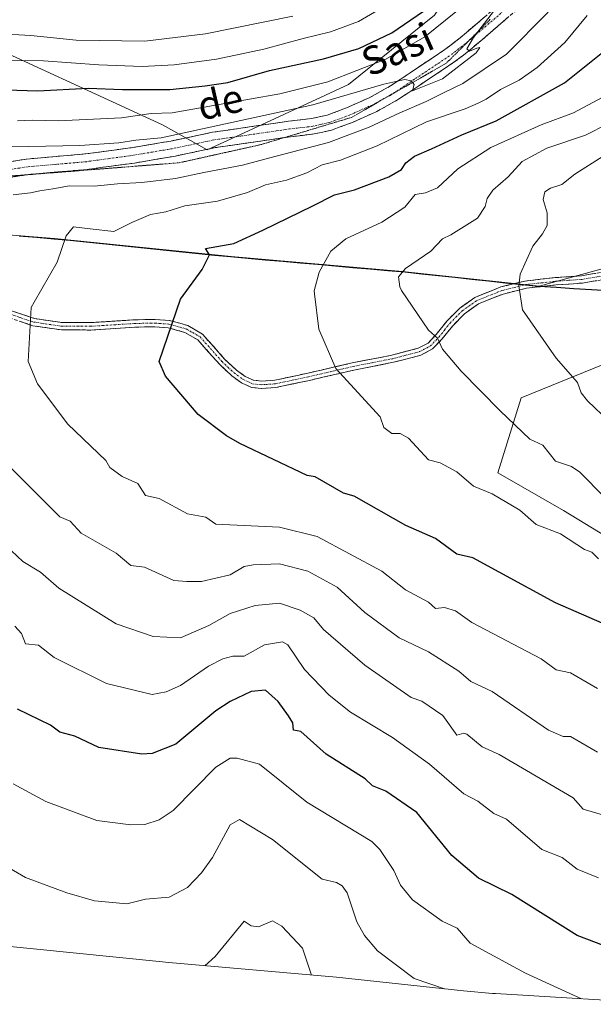
# Model space of a CAD drawing. Units: metres. Extents: x 665495 to 666982, y 4729732 to 4730449.
# Drawn here: x 665667 to 665829, y 4729767 to 4730045 of the extents above; entities that cross this region are included whole.
import ezdxf
from ezdxf.enums import TextEntityAlignment as Align

# ---------------------------------------------------------------- set-up
doc = ezdxf.new("R2010")
doc.units = ezdxf.units.M
doc.header["$MEASUREMENT"] = 0
for name, pattern in [('TRAZO_Y_PUNTO', [1, 0.5, -0.25, 0, -0.25]), ('TRAZOS2', [0.375, 0.25, -0.125]), ('TRAZOSX2', [1.5, 1, -0.5])]:
    doc.linetypes.add(name, pattern=pattern)
for name, color, linetype, lineweight in [('Arbolado forestal CxS', 92, 'Continuous', 0), ('Camino', 19, 'TRAZOSX2', 0), ('Camino Cxs', 19, 'Continuous', 0), ('Camino eje', 19, 'TRAZO_Y_PUNTO', 0), ('Comunidad autónoma', 142, 'Continuous', 30), ('Curva de nivel maestra', 36, 'Continuous', 30), ('Curva de nivel normal', 36, 'Continuous', 0), ('Matorral CxS', 135, 'Continuous', 0), ('Municipio', 9, 'Continuous', 13), ('Municipio CxS', 142, 'Continuous', 0), ('Provincia', 19, 'Continuous', 0), ('Texto cartográfico', 19, 'Continuous', 0), ('Vía pecuaria eje', 92, 'TRAZOS2', 0)]:
    doc.layers.add(name, color=color, linetype=linetype, lineweight=lineweight)
doc.styles.add('Arial', font='txt', dxfattribs={"height": 0.2})

# ---------------------------------------------------------------- blocks, each defined once
blk = doc.blocks.new('*U151')
at = {"layer": 'Arbolado forestal CxS', "color": 92, "linetype": 'Continuous', "lineweight": 0}
for points in [[(665874.86, 4729873.74, 1102.59), (665820.63, 4729906.81, 1106.34), (665802.1, 4729917.39, 1106.15), (665808.72, 4729938.56, 1111.42), (665837.82, 4729950.46, 1119.62)], [(665852.29, 4729980.69, 1124.64), (665813.79, 4729970.11, 1116.52), (665783.02, 4729973.4, 1112.01), (665776.04, 4729974.15, 1110.7), (665775.23, 4729974.23, 1110.57), (665775.22, 4729974.23, 1110.57), (665726.84, 4729978.47, 1101.45), (665676.99, 4729983.53, 1094.99), (665642.48, 4729986.29, 1091.99)], [(665609.54, 4730047.62, 1073.94), (665649.69, 4730042.2, 1067.74), (665707.47, 4730015.6, 1084.58), (665720.06, 4730008.58, 1087.88), (665735.42, 4730015.62, 1086.46), (665759.93, 4730027, 1085.05), (665784.25, 4730046.62, 1080.74)]]:
    blk.add_polyline3d(points, dxfattribs=at)
blk = doc.blocks.new('*U154')
at = {"layer": 'Arbolado forestal CxS', "color": 92, "linetype": 'Continuous', "lineweight": 0}
for points in [[(665642.48, 4729986.29, 1091.99), (665676.99, 4729983.53, 1094.99), (665726.84, 4729978.47, 1101.45), (665775.22, 4729974.23, 1110.57), (665775.23, 4729974.23, 1110.57), (665776.04, 4729974.15, 1110.7), (665783.02, 4729973.4, 1112.01), (665813.79, 4729970.11, 1116.52), (665852.29, 4729980.69, 1124.64)], [(665837.82, 4729950.46, 1119.62), (665808.72, 4729938.56, 1111.42), (665802.1, 4729917.39, 1106.15), (665820.63, 4729906.81, 1106.34), (665874.86, 4729873.74, 1102.59)]]:
    blk.add_polyline3d(points, dxfattribs=at)
blk = doc.blocks.new('*U156')
at = {"layer": 'Matorral CxS', "color": 135, "linetype": 'Continuous', "lineweight": 0}
for points in [[(665642.48, 4729986.29, 1091.99), (665676.99, 4729983.53, 1094.99), (665726.84, 4729978.47, 1101.45), (665775.22, 4729974.23, 1110.57), (665775.23, 4729974.23, 1110.57), (665776.04, 4729974.15, 1110.7), (665783.02, 4729973.4, 1112.01), (665813.79, 4729970.11, 1116.52), (665852.29, 4729980.69, 1124.64)], [(665837.82, 4729950.46, 1119.62), (665808.72, 4729938.56, 1111.42), (665802.1, 4729917.39, 1106.15), (665820.63, 4729906.81, 1106.34), (665874.86, 4729873.74, 1102.59)]]:
    blk.add_polyline3d(points, dxfattribs=at)
blk = doc.blocks.new('*U162')
at = {"layer": 'Curva de nivel normal', "color": 36, "linetype": 'Continuous', "lineweight": 0}
blk.add_polyline3d([(665624.09, 4730045.6, 1070), (665634.48, 4730040.85, 1070), (665650.78, 4730035.59, 1070), (665662.48, 4730033.81, 1070), (665673.84, 4730033.71, 1070), (665689.51, 4730032.59, 1070), (665701.74, 4730032.08, 1070), (665710.78, 4730032.52, 1070), (665722.74, 4730034.2, 1070), (665736.09, 4730036.98, 1070), (665747.16, 4730039.97, 1070), (665754.92, 4730041.92, 1070), (665762.79, 4730044.8, 1070), (665770.67, 4730049.43, 1070)], dxfattribs=at)
blk = doc.blocks.new('*U166')
at = {"layer": 'Curva de nivel normal', "color": 36, "linetype": 'Continuous', "lineweight": 0}
blk.add_polyline3d([(665642.96, 4730046.51, 1065), (665653.26, 4730042.89, 1065), (665660.14, 4730041.44, 1065), (665670.31, 4730040.81, 1065), (665683.09, 4730039.5, 1065), (665702.51, 4730039.26, 1065), (665719.61, 4730041.33, 1065), (665744.23, 4730046.26, 1065)], dxfattribs=at)
blk = doc.blocks.new('*U167')
at = {"layer": 'Curva de nivel maestra', "color": 36, "linetype": 'Continuous', "lineweight": 30}
blk.add_polyline3d([(665601.1, 4730047.77, 1075), (665606.43, 4730045.26, 1075), (665611.23, 4730042.44, 1075), (665618.62, 4730039.29, 1075), (665626.41, 4730037.12, 1075), (665630.95, 4730033.92, 1075), (665635.97, 4730031.75, 1075), (665646.37, 4730027.75, 1075), (665656.02, 4730025.7, 1075), (665663.35, 4730025.47, 1075), (665672.29, 4730025.23, 1075), (665686.51, 4730025.93, 1075), (665696.18, 4730025.61, 1075), (665709.51, 4730025.58, 1075), (665719.51, 4730026.68, 1075), (665725.88, 4730027.62, 1075), (665737.66, 4730030.94, 1075), (665752.89, 4730034.23, 1075), (665762.85, 4730037.21, 1075), (665772.19, 4730041.57, 1075), (665781.15, 4730047.68, 1075)], dxfattribs=at)

msp = doc.modelspace()

# ---------------------------------------------------------------- linework, layer by layer
at = {"layer": 'Arbolado forestal CxS', "color": 92, "linetype": 'Continuous', "lineweight": 0}
for points in [[(665502.88, 4730075.34, 1078.61), (665543.61, 4730069.58, 1074.49), (665609.54, 4730047.62, 1073.94), (665649.69, 4730042.2, 1067.74), (665707.47, 4730015.6, 1084.58), (665720.06, 4730008.58, 1087.88), (665735.42, 4730015.62, 1086.46), (665759.93, 4730027, 1085.05), (665784.25, 4730046.62, 1080.74), (665793.45, 4730060.81, 1076.81), (665793.41, 4730061.14, 1076.62), (665792.9, 4730065.38, 1074.39)], [(665502.88, 4730075.34, 1078.61), (665543.61, 4730069.58, 1074.49), (665609.54, 4730047.62, 1073.94), (665649.69, 4730042.2, 1067.74), (665707.47, 4730015.6, 1084.58), (665720.06, 4730008.58, 1087.88), (665735.42, 4730015.62, 1086.46), (665759.93, 4730027, 1085.05), (665784.25, 4730046.62, 1080.74), (665793.45, 4730060.81, 1076.81), (665793.41, 4730061.14, 1076.62), (665792.9, 4730065.38, 1074.39)], [(665784.25, 4730046.62, 1080.74), (665759.93, 4730027, 1085.05), (665735.42, 4730015.62, 1086.46), (665720.06, 4730008.58, 1087.88), (665720.06, 4730008.58, 1087.88), (665707.47, 4730015.6, 1084.58), (665649.69, 4730042.2, 1067.74), (665609.54, 4730047.62, 1073.94)]]:
    msp.add_polyline3d(points, dxfattribs=at)
at = {"layer": 'Camino', "color": 19, "linetype": 'TRAZOSX2', "lineweight": 0}
for points in [[(665654.2, 4730003.6), (665669.07, 4730005.97), (665685.74, 4730007.42), (665698.88, 4730009.2), (665709.82, 4730011.05), (665721.6, 4730013.53), (665743.04, 4730016.64), (665749.55, 4730017.4), (665753.92, 4730018.38), (665759.38, 4730020.4), (665765.83, 4730023.27), (665771.8, 4730026.6), (665777.33, 4730030.32), (665787.15, 4730036.85), (665791.47, 4730040.18), (665805.68, 4730052.33)], [(665808.66, 4730049.08), (665794.25, 4730036.76), (665789.72, 4730033.27), (665779.78, 4730026.66), (665774.1, 4730022.84), (665767.8, 4730019.33), (665761.04, 4730016.32), (665755.17, 4730014.15), (665750.29, 4730013.05), (665743.61, 4730012.27), (665722.37, 4730009.19), (665710.64, 4730006.72), (665699.54, 4730004.85), (665686.23, 4730003.04), (665669.61, 4730001.6), (665654.97, 4729999.26)], [(665664.01, 4729963.44), (665671.32, 4729960.97), (665679.1, 4729959.81), (665687.13, 4729959.8), (665699.57, 4729960.61), (665705.38, 4729960.7), (665709.45, 4729960.4), (665714.58, 4729958.99), (665718.73, 4729956.58), (665725, 4729949.51), (665728.32, 4729946.42), (665730.79, 4729944.63), (665733.14, 4729943.55), (665735.47, 4729943.31), (665739.16, 4729943.56), (665748.45, 4729945.53), (665761.03, 4729948.44), (665772.19, 4729950.64), (665779.65, 4729952.58), (665782.41, 4729954.05), (665784.74, 4729956.49), (665787.82, 4729960.33), (665791.37, 4729963.92), (665795.65, 4729966.94), (665800.47, 4729968.87), (665802.95, 4729969.87), (665809.8, 4729971.55), (665818.31, 4729972.5), (665825.69, 4729973.04), (665833.99, 4729974.42)], [(665834.38, 4729972.37), (665825.94, 4729970.97), (665818.5, 4729970.43), (665810.17, 4729969.5), (665803.59, 4729967.88), (665796.65, 4729965.1), (665792.72, 4729962.33), (665789.38, 4729958.94), (665786.31, 4729955.12), (665783.68, 4729952.37), (665780.41, 4729950.63), (665772.65, 4729948.61), (665761.47, 4729946.4), (665748.9, 4729943.5), (665739.45, 4729941.49), (665735.43, 4729941.22), (665732.59, 4729941.51), (665729.73, 4729942.82), (665726.99, 4729944.81), (665723.51, 4729948.06), (665717.4, 4729954.95), (665713.77, 4729957.05), (665709.09, 4729958.34), (665705.32, 4729958.62), (665699.65, 4729958.53), (665687.2, 4729957.72), (665678.94, 4729957.73), (665670.83, 4729958.94), (665663.23, 4729961.5)]]:
    msp.add_lwpolyline(points, dxfattribs=at)
at = {"layer": 'Camino Cxs', "color": 19, "linetype": 'Continuous', "lineweight": 0}
for points in [[(665805.06, 4730046, 1085.33), (665801.46, 4730042.92, 1085.3), (665797.85, 4730039.84, 1085.04), (665794.25, 4730036.76, 1085.18), (665791.99, 4730035.02, 1084.96), (665789.72, 4730033.27, 1084.92), (665786.41, 4730031.07, 1084.72), (665783.09, 4730028.86, 1084.8), (665779.78, 4730026.66, 1085.46), (665776.94, 4730024.75, 1085.26), (665774.1, 4730022.84, 1085.89), (665770.95, 4730021.09, 1086.87), (665767.8, 4730019.33, 1086.37), (665764.42, 4730017.83, 1086.48), (665761.04, 4730016.32, 1087.45), (665758.11, 4730015.24, 1087.31), (665755.17, 4730014.15, 1086.92), (665752.73, 4730013.6, 1086.7), (665750.29, 4730013.05, 1086.91), (665746.95, 4730012.66, 1087.11), (665743.61, 4730012.27, 1087.1), (665739.36, 4730011.65, 1086.93), (665735.11, 4730011.04, 1086.54), (665730.87, 4730010.42, 1085.88), (665726.62, 4730009.81, 1085.69), (665722.37, 4730009.19, 1085.67), (665718.46, 4730008.37, 1085.89), (665714.55, 4730007.54, 1086.26), (665710.64, 4730006.72, 1086.29), (665706.94, 4730006.1, 1086.47), (665703.24, 4730005.47, 1086.42), (665699.54, 4730004.85, 1086.38), (665695.1, 4730004.25, 1086.49), (665690.67, 4730003.64, 1086.74), (665686.23, 4730003.04, 1087.11), (665682.08, 4730002.68, 1087.25), (665677.92, 4730002.32, 1087.28), (665673.77, 4730001.96, 1087.37), (665669.61, 4730001.6, 1087.47), (665664.73, 4730000.82, 1087.5)], [(665665.35, 4730005.38, 1086.44), (665669.07, 4730005.97, 1086.2), (665673.24, 4730006.33, 1086.04), (665677.41, 4730006.7, 1086.04), (665681.57, 4730007.06, 1086.04), (665685.74, 4730007.42, 1086.05), (665690.12, 4730008.01, 1086.12), (665694.5, 4730008.61, 1086.08), (665698.88, 4730009.2, 1085.75), (665702.53, 4730009.82, 1085.45), (665706.17, 4730010.43, 1085.14), (665709.82, 4730011.05, 1085.01), (665713.75, 4730011.88, 1085.16), (665717.67, 4730012.7, 1085.5), (665721.6, 4730013.53, 1085.37), (665725.89, 4730014.15, 1085.37), (665730.18, 4730014.77, 1085.28), (665734.46, 4730015.4, 1085.22), (665738.75, 4730016.02, 1085.34), (665743.04, 4730016.64, 1085.61), (665746.3, 4730017.02, 1085.92), (665749.55, 4730017.4, 1086.03), (665753.92, 4730018.38, 1086.12), (665756.65, 4730019.39, 1085.94), (665759.38, 4730020.4, 1085.77), (665762.61, 4730021.84, 1085.71), (665765.83, 4730023.27, 1085.65), (665768.82, 4730024.94, 1084.95), (665771.8, 4730026.6, 1084.73), (665774.57, 4730028.46, 1084.7), (665777.33, 4730030.32, 1084.27), (665780.6, 4730032.5, 1084.22), (665783.88, 4730034.67, 1083.97), (665787.15, 4730036.85, 1084.27), (665789.31, 4730038.52, 1084.4), (665791.47, 4730040.18, 1084.19), (665795.02, 4730043.22, 1084.23), (665798.58, 4730046.26, 1084.02)], [(665664.01, 4729963.44, 1094.31), (665667.67, 4729962.21, 1094.76), (665671.32, 4729960.97, 1095.27), (665675.21, 4729960.39, 1095.72), (665679.1, 4729959.81, 1096.23), (665683.12, 4729959.81, 1096.77), (665687.13, 4729959.8, 1097.31), (665691.28, 4729960.07, 1097.83), (665695.42, 4729960.34, 1098.32), (665699.57, 4729960.61, 1098.8), (665702.48, 4729960.66, 1099.16), (665705.38, 4729960.7, 1099.53), (665709.45, 4729960.4, 1100.02), (665712.02, 4729959.7, 1100.36), (665714.58, 4729958.99, 1100.81), (665718.73, 4729956.58, 1101.45), (665721.87, 4729953.05, 1101.64), (665725, 4729949.51, 1101.75), (665728.32, 4729946.42, 1102), (665730.79, 4729944.63, 1102.14), (665733.14, 4729943.55, 1102.28), (665735.47, 4729943.31, 1102.52), (665739.16, 4729943.56, 1102.84), (665743.81, 4729944.55, 1103.29), (665748.45, 4729945.53, 1103.82), (665752.64, 4729946.5, 1104.38), (665756.84, 4729947.47, 1105), (665761.03, 4729948.44, 1105.64), (665764.75, 4729949.17, 1106.23), (665768.47, 4729949.91, 1106.85), (665772.19, 4729950.64, 1107.48), (665775.92, 4729951.61, 1108.15), (665779.65, 4729952.58, 1108.73), (665782.41, 4729954.05, 1109.29), (665784.74, 4729956.49, 1110.01), (665787.82, 4729960.33, 1110.96), (665789.6, 4729962.13, 1111.46), (665791.37, 4729963.92, 1111.96), (665793.51, 4729965.43, 1112.57), (665795.65, 4729966.94, 1113.13), (665798.06, 4729967.91, 1113.56), (665800.47, 4729968.87, 1113.89), (665802.95, 4729969.87, 1114.2), (665806.38, 4729970.71, 1114.71), (665809.8, 4729971.55, 1115.21), (665814.06, 4729972.03, 1115.83), (665818.31, 4729972.5, 1116.57), (665822, 4729972.77, 1117.36), (665825.69, 4729973.04, 1118.15), (665829.84, 4729973.73, 1119.08)], [(665830.16, 4729971.67, 1119.2), (665825.94, 4729970.97, 1118.3), (665822.22, 4729970.7, 1117.5), (665818.5, 4729970.43, 1116.73), (665814.34, 4729969.97, 1115.98), (665810.17, 4729969.5, 1115.29), (665806.88, 4729968.69, 1114.76), (665803.59, 4729967.88, 1114.26), (665800.12, 4729966.49, 1113.69), (665796.65, 4729965.1, 1113.06), (665792.72, 4729962.33, 1112), (665789.38, 4729958.94, 1111.03), (665786.31, 4729955.12, 1110.1), (665783.68, 4729952.37, 1109.31), (665780.41, 4729950.63, 1108.62), (665776.53, 4729949.62, 1107.98), (665772.65, 4729948.61, 1107.31), (665768.92, 4729947.87, 1106.7), (665765.2, 4729947.14, 1106.09), (665761.47, 4729946.4, 1105.49), (665757.28, 4729945.43, 1104.86), (665753.09, 4729944.47, 1104.27), (665748.9, 4729943.5, 1103.74), (665744.18, 4729942.5, 1103.2), (665739.45, 4729941.49, 1102.74), (665735.43, 4729941.22, 1102.36), (665732.59, 4729941.51, 1102.07), (665729.73, 4729942.82, 1101.94), (665726.99, 4729944.81, 1101.85), (665723.51, 4729948.06, 1101.72), (665720.46, 4729951.51, 1101.62), (665717.4, 4729954.95, 1101.46), (665713.77, 4729957.05, 1100.81), (665709.09, 4729958.34, 1100.08), (665705.32, 4729958.62, 1099.65), (665702.49, 4729958.58, 1099.29), (665699.65, 4729958.53, 1098.95), (665695.5, 4729958.26, 1098.47), (665691.35, 4729957.99, 1097.94), (665687.2, 4729957.72, 1097.42), (665683.07, 4729957.73, 1096.87), (665678.94, 4729957.73, 1096.3), (665674.89, 4729958.34, 1095.77), (665670.83, 4729958.94, 1095.28), (665667.03, 4729960.22, 1094.74)]]:
    msp.add_polyline3d(points, dxfattribs=at)
at = {"layer": 'Camino eje', "color": 19, "linetype": 'TRAZO_Y_PUNTO', "lineweight": 0}
for points in [[(665807.17, 4730050.71), (665792.86, 4730038.47), (665788.44, 4730035.06), (665778.56, 4730028.49), (665772.95, 4730024.72), (665766.82, 4730021.3), (665760.21, 4730018.36), (665754.55, 4730016.27), (665752.11, 4730015.72), (665749.92, 4730015.23), (665743.33, 4730014.46), (665721.99, 4730011.36), (665710.23, 4730008.89), (665704.68, 4730007.95), (665699.21, 4730007.03), (665692.64, 4730006.14), (665685.99, 4730005.23), (665677.68, 4730004.51), (665669.34, 4730003.79), (665661.91, 4730002.6)], [(665663.62, 4729962.47), (665667.28, 4729961.24), (665671.08, 4729959.96), (665679.02, 4729958.77), (665687.17, 4729958.76), (665699.61, 4729959.57), (665705.35, 4729959.66), (665709.27, 4729959.37), (665714.18, 4729958.02), (665715.99, 4729956.97), (665718.07, 4729955.77), (665724.26, 4729948.79), (665725.92, 4729947.24), (665727.66, 4729945.62), (665730.26, 4729943.73), (665732.87, 4729942.53), (665735.45, 4729942.27), (665739.31, 4729942.53), (665744.03, 4729943.53), (665748.68, 4729944.52), (665754.96, 4729945.97), (665761.25, 4729947.42), (665766.83, 4729948.52), (665772.42, 4729949.63), (665780.03, 4729951.61), (665783.05, 4729953.21), (665785.53, 4729955.81), (665787.06, 4729957.72), (665788.6, 4729959.64), (665790.27, 4729961.33), (665792.05, 4729963.13), (665796.15, 4729966.02), (665802.03, 4729968.38), (665803.27, 4729968.88), (665806.7, 4729969.72), (665809.99, 4729970.53), (665818.41, 4729971.47), (665822.1, 4729971.74), (665825.82, 4729972.01), (665834.19, 4729973.4)]]:
    msp.add_lwpolyline(points, dxfattribs=at)
at = {"layer": 'Comunidad autónoma', "color": 142, "linetype": 'Continuous', "lineweight": 30}
msp.add_polyline3d([(665667.02, 4729984.28, 1093.88), (665671.95, 4729983.88, 1094.8), (665676.88, 4729983.49, 1094.67), (665681.41, 4729983.03, 1095.01), (665685.94, 4729982.57, 1095.3), (665690.48, 4729982.11, 1095.61), (665695.01, 4729981.65, 1095.92), (665699.54, 4729981.19, 1096.65), (665704.07, 4729980.72, 1097.52), (665708.6, 4729980.26, 1098.57), (665713.13, 4729979.8, 1099.52), (665717.67, 4729979.34, 1099.75), (665722.2, 4729978.88, 1100.11), (665726.73, 4729978.42, 1100.72), (665731.65, 4729977.99, 1101.82), (665736.57, 4729977.56, 1102.34), (665741.49, 4729977.13, 1102.82), (665746.41, 4729976.7, 1103.75), (665751.33, 4729976.27, 1104.57), (665756.25, 4729975.83, 1105.77), (665761.17, 4729975.4, 1107.01), (665766.09, 4729974.97, 1108.12), (665771.01, 4729974.54, 1109.17), (665775.93, 4729974.11, 1110.13), (665780.65, 4729973.61, 1111.09), (665785.37, 4729973.1, 1111.73), (665790.09, 4729972.6, 1112.37), (665794.8, 4729972.09, 1113.09), (665799.52, 4729971.59, 1113.73), (665804.24, 4729971.08, 1114.39), (665808.96, 4729970.57, 1115.1), (665813.68, 4729970.07, 1115.86), (665818.62, 4729969.77, 1116.79), (665823.56, 4729969.46, 1117.84), (665828.51, 4729969.16, 1118.94), (665833.45, 4729968.85, 1120.07)], dxfattribs=at)
at = {"layer": 'Curva de nivel maestra', "color": 36, "linetype": 'Continuous', "lineweight": 30}
for points in [[(665833.67, 4729874.02, 1100), (665818.36, 4729880.71, 1100), (665795.03, 4729893.38, 1100), (665790.52, 4729894.48, 1100), (665784.49, 4729898.84, 1100), (665776.17, 4729902.52, 1100), (665761.55, 4729910.87, 1100), (665758.52, 4729911.65, 1100), (665750.52, 4729916.28, 1100), (665748.32, 4729916.67, 1100), (665729.31, 4729925.67, 1100), (665725.48, 4729927.84, 1100), (665717.53, 4729933.89, 1100), (665708.29, 4729944.65, 1100), (665706.51, 4729948.87, 1100), (665712.58, 4729966.43, 1100), (665718.62, 4729974.8, 1100), (665720.71, 4729978.98, 1100), (665719.61, 4729980.7, 1100), (665727.61, 4729982.16, 1100), (665735.74, 4729985.86, 1100), (665749.88, 4729992.77, 1100), (665756, 4729995.86, 1100), (665761.62, 4729997.32, 1100), (665771.34, 4730000.94, 1100), (665774.92, 4730002.99, 1100), (665776.18, 4730004.88, 1100), (665778.56, 4730006.79, 1100), (665783.34, 4730008.84, 1100), (665791.96, 4730012.76, 1100), (665801.62, 4730016.79, 1100), (665820.92, 4730027.5, 1100), (665831.29, 4730035.72, 1100)], [(665834.65, 4729782.99, 1075), (665824.5, 4729786.84, 1075), (665806.03, 4729798.37, 1075), (665796.63, 4729802.97, 1075), (665789.08, 4729809.42, 1075), (665779.22, 4729821.56, 1075), (665770.52, 4729827.55, 1075), (665766.72, 4729829.06, 1075), (665764.69, 4729831.03, 1075), (665753.67, 4729838.01, 1075), (665746.52, 4729844.38, 1075), (665744.42, 4729844.76, 1075), (665744.26, 4729846.86, 1075), (665743.02, 4729848.86, 1075), (665740.07, 4729852.86, 1075), (665736.51, 4729856.04, 1075), (665732.51, 4729855.65, 1075), (665726.51, 4729852.86, 1075), (665722.51, 4729850.27, 1075), (665711.22, 4729840.86, 1075), (665704.51, 4729838.19, 1075), (665701.65, 4729838, 1075), (665689.5, 4729839.85, 1075), (665682.73, 4729843.08, 1075), (665678.51, 4729844.2, 1075), (665675.82, 4729846.17, 1075), (665666.51, 4729850.73, 1075)]]:
    msp.add_polyline3d(points, dxfattribs=at)
at = {"layer": 'Curva de nivel normal', "color": 36, "linetype": 'Continuous', "lineweight": 0}
for points in [[(665659.92, 4730009.3, 1085), (665684.1, 4730009.8, 1085), (665695.18, 4730010.55, 1085), (665699.96, 4730011.34, 1085), (665707.12, 4730011.99, 1085), (665749.91, 4730021.3, 1085), (665769.9, 4730027.06, 1085), (665775.84, 4730028.4, 1085), (665777.68, 4730028.04, 1085), (665778.47, 4730026.98, 1085), (665777.99, 4730025.26, 1085), (665786.52, 4730028.65, 1085), (665796.01, 4730035.95, 1085), (665797.06, 4730037.41, 1085), (665796.16, 4730037.24, 1085), (665794.06, 4730036.42, 1085), (665793.34, 4730037.07, 1085), (665795.19, 4730040.28, 1085), (665802.41, 4730049.62, 1085)], [(665666.56, 4730016.8, 1080), (665670.71, 4730016.97, 1080), (665678, 4730016.75, 1080), (665695.92, 4730017.63, 1080), (665704.28, 4730018.87, 1080), (665710.18, 4730018.98, 1080), (665723.43, 4730021.41, 1080), (665740.54, 4730024.33, 1080), (665754.11, 4730027.8, 1080), (665770.52, 4730034.2, 1080), (665781.52, 4730040.48, 1080), (665793.13, 4730049.83, 1080)], [(665665.28, 4729995.88, 1090), (665670.18, 4729996.43, 1090), (665672.84, 4729997.02, 1090), (665676.51, 4729997.52, 1090), (665681.18, 4729998.4, 1090), (665688.22, 4729998.32, 1090), (665694.72, 4729998.95, 1090), (665701.65, 4729999.36, 1090), (665711.13, 4730000.5, 1090), (665719.11, 4730002.14, 1090), (665730.04, 4730004.2, 1090), (665737.74, 4730006.31, 1090), (665754.33, 4730010.68, 1090), (665765.8, 4730014.95, 1090), (665774.43, 4730019.05, 1090), (665781.9, 4730022.19, 1090), (665786.92, 4730024.77, 1090), (665792.23, 4730027.3, 1090), (665804.52, 4730035.6, 1090), (665816.34, 4730047.45, 1090)], [(665830.22, 4729856.56, 1095), (665822.57, 4729860.92, 1095), (665818.52, 4729861.85, 1095), (665814.36, 4729864.87, 1095), (665794.78, 4729875.13, 1095), (665790.12, 4729878.47, 1095), (665787.01, 4729879.36, 1095), (665784.52, 4729879.14, 1095), (665782.52, 4729880.87, 1095), (665776.04, 4729884.39, 1095), (665769.34, 4729889.69, 1095), (665751.12, 4729899.47, 1095), (665740.52, 4729902.03, 1095), (665722.51, 4729902.93, 1095), (665719.68, 4729904.87, 1095), (665714.51, 4729905.88, 1095), (665706.51, 4729910.13, 1095), (665702.69, 4729911.05, 1095), (665700.51, 4729914.36, 1095), (665696.03, 4729916.39, 1095), (665692.57, 4729918.93, 1095), (665691.47, 4729920.87, 1095), (665680.76, 4729931.12, 1095), (665672.19, 4729942.55, 1095), (665669.56, 4729948.87, 1095), (665670.44, 4729964.04, 1095), (665671.2, 4729965.54, 1095), (665677.75, 4729976.87, 1095), (665680.28, 4729984.28, 1095), (665682.31, 4729986.88, 1095), (665687.09, 4729986.27, 1095), (665693.74, 4729985.56, 1095), (665698.83, 4729988.04, 1095), (665704.08, 4729990.33, 1095), (665708.4, 4729991.1, 1095), (665713.77, 4729992.81, 1095), (665723.02, 4729994.05, 1095), (665731.43, 4729996.54, 1095), (665736.5, 4729998.66, 1095), (665742.44, 4729999.99, 1095), (665748.19, 4730002.08, 1095), (665752.52, 4730004.36, 1095), (665757.65, 4730005.68, 1095), (665768.05, 4730009.67, 1095), (665781.98, 4730016.47, 1095), (665792.85, 4730020.1, 1095), (665796.52, 4730021.7, 1095), (665798.85, 4730022.88, 1095), (665802.85, 4730025.63, 1095), (665808.16, 4730028.25, 1095), (665813.24, 4730031.77, 1095), (665821, 4730038.88, 1095), (665827.32, 4730046.46, 1095)], [(665830.52, 4729893.17, 1105), (665828.65, 4729895, 1105), (665826.52, 4729895.73, 1105), (665819.83, 4729900.18, 1105), (665812.94, 4729902.87, 1105), (665808.28, 4729906.87, 1105), (665800.52, 4729911.45, 1105), (665795.25, 4729913.6, 1105), (665790.52, 4729917.69, 1105), (665785.84, 4729920.19, 1105), (665782.52, 4729921.06, 1105), (665776.86, 4729927.21, 1105), (665774.52, 4729928.54, 1105), (665772.2, 4729928.55, 1105), (665769.88, 4729930.23, 1105), (665768.85, 4729933.2, 1105), (665756.35, 4729946.87, 1105), (665751.58, 4729957.93, 1105), (665750.39, 4729967.93, 1105), (665750.28, 4729968.77, 1105), (665751.72, 4729974.06, 1105), (665754.96, 4729980, 1105), (665759.22, 4729983.48, 1105), (665769.33, 4729988.19, 1105), (665775.85, 4729992.37, 1105), (665778.73, 4729996, 1105), (665781.71, 4729996.42, 1105), (665785.07, 4729997.87, 1105), (665790.85, 4730003.17, 1105), (665800.15, 4730009.19, 1105), (665814.36, 4730015.6, 1105), (665823.48, 4730019.04, 1105), (665834.52, 4730024.98, 1105)], [(665832.16, 4729910.51, 1110), (665825.23, 4729917.58, 1110), (665822.87, 4729919.22, 1110), (665818.34, 4729920.69, 1110), (665814.84, 4729925.19, 1110), (665811.14, 4729926.87, 1110), (665802.78, 4729934.87, 1110), (665791.77, 4729946.12, 1110), (665786.52, 4729952.35, 1110), (665785.09, 4729955.44, 1110), (665782.52, 4729957.68, 1110), (665774.94, 4729968.9, 1110), (665774.43, 4729969.88, 1110), (665774.02, 4729972.7, 1110), (665776.08, 4729975.11, 1110), (665783.19, 4729979.98, 1110), (665786.52, 4729983.42, 1110), (665788.85, 4729984.6, 1110), (665796.34, 4729989.24, 1110), (665798.53, 4729992.55, 1110), (665799.05, 4729994.88, 1110), (665800.67, 4729997.21, 1110), (665805.02, 4730000.98, 1110), (665809.01, 4730005.28, 1110), (665815.89, 4730009.02, 1110), (665826.86, 4730012.72, 1110), (665833.19, 4730015.87, 1110)], [(665831.85, 4730006.75, 1115), (665823.85, 4730001.67, 1115), (665820.19, 4729998.74, 1115), (665816.99, 4729997.71, 1115), (665815.39, 4729996.69, 1115), (665814.91, 4729994.52, 1115), (665815.99, 4729990.76, 1115), (665815.98, 4729987.18, 1115), (665814.75, 4729984.84, 1115), (665811.98, 4729981.4, 1115), (665808.39, 4729973.5, 1115), (665808.05, 4729970.21, 1115), (665809.06, 4729963.41, 1115), (665818.52, 4729949.75, 1115), (665824.57, 4729942.87, 1115), (665825.64, 4729939.99, 1115), (665827.36, 4729937.71, 1115), (665833.5, 4729931.85, 1115)], [(665830.27, 4729838.61, 1090), (665822.64, 4729842.98, 1090), (665820.52, 4729843.03, 1090), (665816.4, 4729844.74, 1090), (665800.52, 4729855.71, 1090), (665794.52, 4729858.53, 1090), (665791.09, 4729861.44, 1090), (665782.57, 4729866.92, 1090), (665774.3, 4729870.87, 1090), (665764.52, 4729877.95, 1090), (665756.79, 4729885.14, 1090), (665748.52, 4729889.7, 1090), (665740.52, 4729891.68, 1090), (665733.08, 4729891.44, 1090), (665730.51, 4729890.93, 1090), (665726.51, 4729888.59, 1090), (665718.51, 4729886.75, 1090), (665714.37, 4729886.73, 1090), (665710.69, 4729887.05, 1090), (665702.42, 4729890.78, 1090), (665698.51, 4729891.22, 1090), (665694.37, 4729894.73, 1090), (665684.51, 4729900.41, 1090), (665681.43, 4729903.79, 1090), (665678.51, 4729904.98, 1090), (665662.54, 4729920.9, 1090)], [(665832.33, 4729820.67, 1085), (665826.18, 4729822.52, 1085), (665823.32, 4729825.66, 1085), (665802.52, 4729837.95, 1085), (665797.69, 4729840.03, 1085), (665793.33, 4729843.67, 1085), (665792.52, 4729843.98, 1085), (665790.52, 4729843.34, 1085), (665786.62, 4729848.96, 1085), (665780.61, 4729852.95, 1085), (665777.66, 4729854, 1085), (665764.52, 4729863.08, 1085), (665752.86, 4729873.21, 1085), (665750.15, 4729876.5, 1085), (665746.3, 4729878.65, 1085), (665740.52, 4729880.6, 1085), (665733.6, 4729879.96, 1085), (665726.51, 4729877.75, 1085), (665720.51, 4729874.28, 1085), (665712.51, 4729870.87, 1085), (665704.81, 4729871.17, 1085), (665694.41, 4729874.77, 1085), (665678.24, 4729884.87, 1085), (665673.04, 4729889.4, 1085), (665668.07, 4729892.43, 1085), (665663.29, 4729896.87, 1085)], [(665830.52, 4729803.08, 1080), (665824.52, 4729805.51, 1080), (665820.29, 4729808.86, 1080), (665814.52, 4729811.11, 1080), (665804.52, 4729819.65, 1080), (665800.94, 4729821.28, 1080), (665796.43, 4729824.77, 1080), (665792.5, 4729826.84, 1080), (665782.84, 4729835.18, 1080), (665772.39, 4729842.73, 1080), (665760.52, 4729849.83, 1080), (665754.52, 4729854.67, 1080), (665747.53, 4729861.88, 1080), (665742.84, 4729868.87, 1080), (665741.36, 4729869.71, 1080), (665736.21, 4729868.87, 1080), (665730.51, 4729865.66, 1080), (665727.34, 4729865.7, 1080), (665724.51, 4729864.87, 1080), (665720.47, 4729862.87, 1080), (665712.51, 4729857.36, 1080), (665708.51, 4729855.58, 1080), (665704.51, 4729854.83, 1080), (665691.61, 4729857.96, 1080), (665676.89, 4729865.25, 1080), (665672.51, 4729868.75, 1080), (665668.75, 4729869.11, 1080), (665667.69, 4729872.05, 1080), (665665.75, 4729874.11, 1080)], [(665825.67, 4729768.96, 1070), (665809.89, 4729776.23, 1070), (665794.3, 4729784.64, 1070), (665790.58, 4729788.92, 1070), (665786.37, 4729790.86, 1070), (665778.02, 4729796.86, 1070), (665774.67, 4729801.01, 1070), (665772.79, 4729805.13, 1070), (665768.8, 4729811.14, 1070), (665766.52, 4729813.36, 1070), (665748.16, 4729824.5, 1070), (665734.86, 4729835.21, 1070), (665728.51, 4729836.91, 1070), (665726.51, 4729836.86, 1070), (665722.51, 4729834.37, 1070), (665710.51, 4729822.11, 1070), (665706.51, 4729819.44, 1070), (665702.51, 4729818.16, 1070), (665698.51, 4729818.03, 1070), (665688.89, 4729819.24, 1070), (665674.51, 4729824.62, 1070), (665665.29, 4729829.64, 1070)], [(665787.01, 4729771.78, 1065), (665778.52, 4729774.71, 1065), (665768.15, 4729782.49, 1065), (665764.5, 4729786.84, 1065), (665762.34, 4729790.68, 1065), (665759.59, 4729798.86, 1065), (665758.16, 4729800.86, 1065), (665756.52, 4729801.82, 1065), (665752.52, 4729802.71, 1065), (665738.51, 4729813.89, 1065), (665729.19, 4729819.54, 1065), (665726.51, 4729818.03, 1065), (665721.61, 4729808.86, 1065), (665718.51, 4729804.53, 1065), (665714.51, 4729800.38, 1065), (665709.34, 4729797.69, 1065), (665702.69, 4729797.04, 1065), (665697.44, 4729795.79, 1065), (665688.27, 4729796.62, 1065), (665680.48, 4729798.83, 1065), (665668.83, 4729803.18, 1065), (665657.41, 4729809.76, 1065)], [(665749.52, 4729775.66, 1060), (665746.95, 4729783.29, 1060), (665741.15, 4729789.49, 1060), (665738.51, 4729790.99, 1060), (665734.51, 4729789.28, 1060), (665732.51, 4729789.53, 1060), (665730.51, 4729790.91, 1060), (665722.3, 4729780.86, 1060), (665719.4, 4729778.3, 1060)]]:
    msp.add_polyline3d(points, dxfattribs=at)
at = {"layer": 'Matorral CxS', "color": 135, "linetype": 'Continuous', "lineweight": 0}
for points in [[(665642.48, 4729986.29, 1091.99), (665676.99, 4729983.53, 1094.99), (665726.84, 4729978.47, 1101.45), (665775.22, 4729974.23, 1110.57), (665775.23, 4729974.23, 1110.57), (665776.04, 4729974.15, 1110.7), (665783.02, 4729973.4, 1112.01), (665813.79, 4729970.11, 1116.52), (665852.29, 4729980.69, 1124.64)], [(665837.82, 4729950.46, 1119.62), (665808.72, 4729938.56, 1111.42), (665802.1, 4729917.39, 1106.15), (665820.63, 4729906.81, 1106.34), (665874.86, 4729873.74, 1102.59)], [(665850.82, 4729767.41, 1072.89), (665801.4, 4729770.45, 1066.99), (665800.6, 4729770.5, 1066.89), (665792.4, 4729771.21, 1065.94), (665756.56, 4729775.04, 1060.93), (665709.28, 4729779.18, 1060.59), (665706.49, 4729779.45, 1060.86), (665658.81, 4729784.3, 1059.79)], [(665850.82, 4729767.41, 1072.89), (665801.4, 4729770.45, 1066.99), (665800.6, 4729770.5, 1066.89), (665792.4, 4729771.21, 1065.94), (665756.56, 4729775.04, 1060.93), (665709.28, 4729779.18, 1060.59), (665706.49, 4729779.45, 1060.86), (665658.81, 4729784.3, 1059.79)]]:
    msp.add_polyline3d(points, dxfattribs=at)
at = {"layer": 'Municipio', "color": 9, "linetype": 'Continuous', "lineweight": 13}
msp.add_polyline3d([(665667.02, 4729984.28, 1093.88), (665671.95, 4729983.88, 1094.8), (665676.88, 4729983.49, 1094.67), (665681.41, 4729983.03, 1095.01), (665685.94, 4729982.57, 1095.3), (665690.48, 4729982.11, 1095.61), (665695.01, 4729981.65, 1095.92), (665699.54, 4729981.19, 1096.65), (665704.07, 4729980.72, 1097.52), (665708.6, 4729980.26, 1098.57), (665713.13, 4729979.8, 1099.52), (665717.67, 4729979.34, 1099.75), (665722.2, 4729978.88, 1100.11), (665726.73, 4729978.42, 1100.72), (665731.65, 4729977.99, 1101.82), (665736.57, 4729977.56, 1102.34), (665741.49, 4729977.13, 1102.82), (665746.41, 4729976.7, 1103.75), (665751.33, 4729976.27, 1104.57), (665756.25, 4729975.83, 1105.77), (665761.17, 4729975.4, 1107.01), (665766.09, 4729974.97, 1108.12), (665771.01, 4729974.54, 1109.17), (665775.93, 4729974.11, 1110.13), (665780.65, 4729973.61, 1111.09), (665785.37, 4729973.1, 1111.73), (665790.09, 4729972.6, 1112.37), (665794.8, 4729972.09, 1113.09), (665799.52, 4729971.59, 1113.73), (665804.24, 4729971.08, 1114.39), (665808.96, 4729970.57, 1115.1), (665813.68, 4729970.07, 1115.86), (665818.62, 4729969.77, 1116.79), (665823.56, 4729969.46, 1117.84), (665828.51, 4729969.16, 1118.94), (665833.45, 4729968.85, 1120.07)], dxfattribs=at)
at = {"layer": 'Municipio CxS', "color": 142, "linetype": 'Continuous', "lineweight": 0}
msp.add_polyline3d([(665833.45, 4729968.85, 1120.07), (665828.51, 4729969.16, 1118.94), (665823.56, 4729969.46, 1117.84), (665818.62, 4729969.77, 1116.79), (665813.68, 4729970.07, 1115.86), (665808.96, 4729970.57, 1115.1), (665804.24, 4729971.08, 1114.39), (665799.52, 4729971.59, 1113.73), (665794.8, 4729972.09, 1113.09), (665790.09, 4729972.6, 1112.37), (665785.37, 4729973.1, 1111.73), (665780.65, 4729973.61, 1111.09), (665775.93, 4729974.11, 1110.13), (665771.01, 4729974.54, 1109.17), (665766.09, 4729974.97, 1108.12), (665761.17, 4729975.4, 1107.01), (665756.25, 4729975.83, 1105.77), (665751.33, 4729976.27, 1104.57), (665746.41, 4729976.7, 1103.75), (665741.49, 4729977.13, 1102.82), (665736.57, 4729977.56, 1102.34), (665731.65, 4729977.99, 1101.82), (665726.73, 4729978.42, 1100.72), (665722.2, 4729978.88, 1100.11), (665717.67, 4729979.34, 1099.75), (665713.13, 4729979.8, 1099.52), (665708.6, 4729980.26, 1098.57), (665704.07, 4729980.72, 1097.52), (665699.54, 4729981.19, 1096.65), (665695.01, 4729981.65, 1095.92), (665690.48, 4729982.11, 1095.61), (665685.94, 4729982.57, 1095.3), (665681.41, 4729983.03, 1095.01), (665676.88, 4729983.49, 1094.67), (665671.95, 4729983.88, 1094.8), (665667.02, 4729984.28, 1093.88)], dxfattribs=at)
at = {"layer": 'Provincia', "color": 19, "linetype": 'Continuous', "lineweight": 0}
msp.add_polyline3d([(665667.02, 4729984.28, 1093.88), (665671.95, 4729983.88, 1094.8), (665676.88, 4729983.49, 1094.67), (665681.41, 4729983.03, 1095.01), (665685.94, 4729982.57, 1095.3), (665690.48, 4729982.11, 1095.61), (665695.01, 4729981.65, 1095.92), (665699.54, 4729981.19, 1096.65), (665704.07, 4729980.72, 1097.52), (665708.6, 4729980.26, 1098.57), (665713.13, 4729979.8, 1099.52), (665717.67, 4729979.34, 1099.75), (665722.2, 4729978.88, 1100.11), (665726.73, 4729978.42, 1100.72), (665731.65, 4729977.99, 1101.82), (665736.57, 4729977.56, 1102.34), (665741.49, 4729977.13, 1102.82), (665746.41, 4729976.7, 1103.75), (665751.33, 4729976.27, 1104.57), (665756.25, 4729975.83, 1105.77), (665761.17, 4729975.4, 1107.01), (665766.09, 4729974.97, 1108.12), (665771.01, 4729974.54, 1109.17), (665775.93, 4729974.11, 1110.13), (665780.65, 4729973.61, 1111.09), (665785.37, 4729973.1, 1111.73), (665790.09, 4729972.6, 1112.37), (665794.8, 4729972.09, 1113.09), (665799.52, 4729971.59, 1113.73), (665804.24, 4729971.08, 1114.39), (665808.96, 4729970.57, 1115.1), (665813.68, 4729970.07, 1115.86), (665818.62, 4729969.77, 1116.79), (665823.56, 4729969.46, 1117.84), (665828.51, 4729969.16, 1118.94), (665833.45, 4729968.85, 1120.07)], dxfattribs=at)
at = {"layer": 'Vía pecuaria eje', "color": 92, "linetype": 'TRAZOS2', "lineweight": 0}
msp.add_polyline3d([(665799.97, 4730045.42, 1084.64), (665796.87, 4730042.32, 1084.8), (665793.77, 4730039.22, 1084.73), (665790.67, 4730036.12, 1084.75), (665787.56, 4730033.02, 1084.82), (665783.73, 4730030.83, 1084.66), (665779.9, 4730028.64, 1084.87), (665776.06, 4730026.45, 1085.02), (665772.23, 4730024.26, 1085.18), (665768.4, 4730022.07, 1085.93), (665764.57, 4730019.88, 1085.79), (665760.73, 4730017.69, 1086.58), (665756.47, 4730016.42, 1086.62), (665752.22, 4730015.14, 1086.45), (665747.96, 4730013.86, 1086.49), (665743.7, 4730012.58, 1086.95), (665739.44, 4730011.31, 1087.05), (665735.18, 4730010.03, 1086.72), (665730.58, 4730009.01, 1085.85), (665725.98, 4730007.99, 1086.07), (665721.38, 4730006.97, 1086.55), (665716.78, 4730005.94, 1087.02), (665712.18, 4730004.92, 1086.58), (665707.33, 4730004.54, 1086.6), (665702.47, 4730004.16, 1086.44), (665697.62, 4730003.77, 1086.44), (665692.76, 4730003.39, 1086.74), (665687.91, 4730003.01, 1087.11), (665683.05, 4730002.62, 1087.3), (665678.2, 4730002.24, 1087.32), (665673.34, 4730001.86, 1087.41), (665668.49, 4730001.48, 1087.47), (665663.63, 4730001.09, 1087.44)], dxfattribs=at)

# ---------------------------------------------------------------- block references
at = {"layer": 'Arbolado forestal CxS', "color": 92, "linetype": 'Continuous', "lineweight": 0}
for name in ['*U151', '*U154']:
    msp.add_blockref(name, (0, 0), dxfattribs=at)
at = {"layer": 'Curva de nivel maestra', "color": 36, "linetype": 'Continuous', "lineweight": 30}
msp.add_blockref('*U167', (0, 0), dxfattribs=at)
at = {"layer": 'Curva de nivel normal', "color": 36, "linetype": 'Continuous', "lineweight": 0}
for name in ['*U166', '*U162']:
    msp.add_blockref(name, (0, 0), dxfattribs=at)
at = {"layer": 'Matorral CxS', "color": 135, "linetype": 'Continuous', "lineweight": 0}
msp.add_blockref('*U156', (0, 0), dxfattribs=at)

# ---------------------------------------------------------------- texts
at = {"layer": 'Texto cartográfico', "color": 19, "linetype": 'Continuous', "lineweight": 0, "style": 'Arial'}
for s, rotation, p in [('Sasi', 23.7478, (665773.76, 4730036.91)), ('de', 12.9259, (665723.74, 4730022.12))]:
    msp.add_text(s, height=8, rotation=rotation, dxfattribs=at).set_placement(p, align=Align.MIDDLE_CENTER)

doc.saveas('drawing.dxf')
